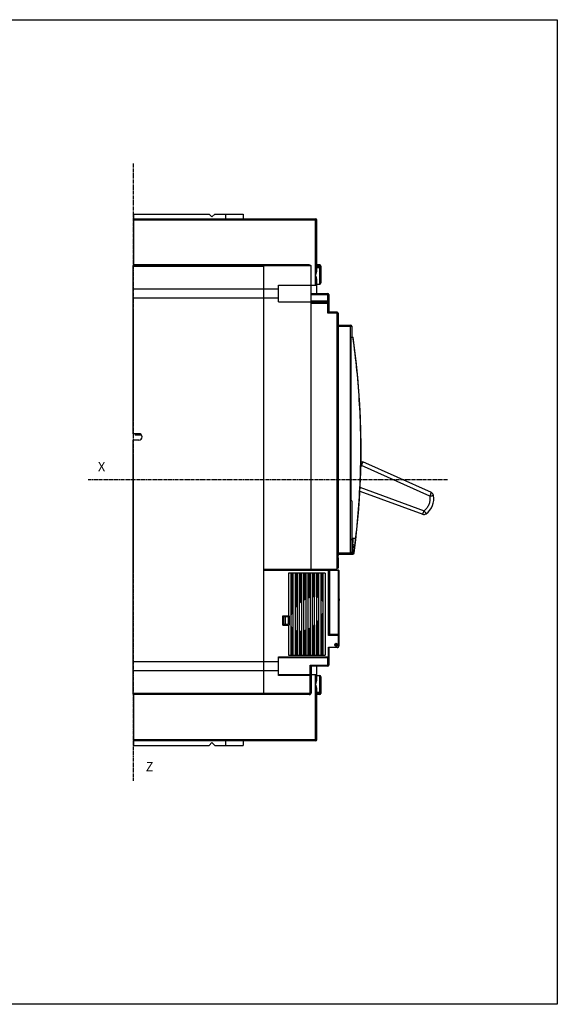
# Model space of a CAD drawing. Extents: x 2071 to 3554, y 1204 to 1732.
# Drawn here: x 3265 to 3554, y 1204 to 1732 of the extents above; entities that cross this region are included whole.
import ezdxf

# ---------------------------------------------------------------- set-up
doc = ezdxf.new("R2010")
doc.units = 0
doc.header["$LTSCALE"] = 2.574606
doc.header["$MEASUREMENT"] = 0
doc.linetypes.add('AXES2', pattern=[1.125, 0.75, -0.125, 0.125, -0.125])
doc.layers.get('0').update_dxf_attribs({"linetype": 'CONTINUOUS'})
doc.layers.add('AXE', color=80, linetype='AXES2')
doc.styles.get("Standard").update_dxf_attribs({"font": 'txt', "width": 0.8})

msp = doc.modelspace()

# ---------------------------------------------------------------- linework, layer by layer
for p, q in [((3326.5, 1600.22), (3326.5, 1627.47)), ((3326.5, 1627.47), (3367, 1627.47)), ((3368.5, 1625.97), (3367, 1627.47)), ((3370, 1627.47), (3368.5, 1625.97)), ((3370, 1627.47), (3385.3, 1627.47)), ((3375.8, 1627.47), (3375.8, 1624.97)), ((3385.3, 1627.47), (3385.3, 1624.97)), ((3326.5, 1624.97), (3424.2, 1624.97)), ((3326.5, 1624.37), (3424.8, 1624.37)), ((3424.2, 1589.47), (3424.2, 1624.97)), ((3424.8, 1597.02), (3424.8, 1624.37)), ((3326.3, 1509.72), (3326.3, 1599.97)), ((3326.3, 1599.97), (3421.8, 1599.97)), ((3396.3, 1599.37), (3326.3, 1599.37)), ((3420.8, 1600.22), (3326.5, 1600.22)), ((3327.8, 1599.97), (3327.8, 1600.22)), ((3396.3, 1369.72), (3396.3, 1600.22)), ((3421.8, 1436.97), (3421.8, 1599.97)), ((3426.4, 1600.22), (3424.8, 1600.22)), ((3427, 1599.62), (3424.8, 1599.62)), ((3424.8, 1599.34), (3427, 1599.34)), ((3424.8, 1598.82), (3426.4, 1598.82)), ((3426.4, 1590.02), (3426.4, 1600.22)), ((3427, 1599.62), (3427, 1590.62)), ((3424.8, 1584.97), (3424.8, 1592.42)), ((3326.3, 1587.52), (3404.3, 1587.52)), ((3404.3, 1580.47), (3404.3, 1589.47)), ((3404.3, 1589.47), (3424.8, 1589.47)), ((3421.8, 1584.97), (3430.7, 1584.97)), ((3424.8, 1590.02), (3426.4, 1590.02)), ((3430.7, 1574.37), (3430.7, 1584.97)), ((3404.3, 1582.43), (3326.3, 1582.43)), ((3404.3, 1580.47), (3421.8, 1580.47)), ((3421.8, 1584.37), (3431.3, 1584.37)), ((3431.3, 1580.82), (3421.8, 1580.82)), ((3430.7, 1580.22), (3421.8, 1580.22)), ((3431.3, 1579.62), (3421.8, 1579.62)), ((3431.3, 1584.37), (3431.3, 1575.57)), ((3326.23, 1575.75), (3326.23, 1517.47)), ((3436.3, 1574.37), (3430.7, 1574.37)), ((3435.7, 1574.97), (3431.9, 1574.97)), ((3435.7, 1436.97), (3435.7, 1574.97)), ((3436.3, 1574.37), (3436.3, 1444.36)), ((3436.3, 1568.02), (3443, 1568.02)), ((3436.3, 1567.42), (3443.6, 1567.42)), ((3443, 1445.12), (3443, 1568.02)), ((3443.6, 1567.42), (3443.6, 1561.52)), ((3443.3, 1473.72), (3443.3, 1561.52)), ((3443.3, 1561.52), (3444.29, 1561.52)), ((3326.3, 1527.37), (3326.23, 1527.37)), ((3329.22, 1509.72), (3326.3, 1509.72)), ((3326.3, 1369.97), (3326.3, 1506.22)), ((3329.22, 1506.22), (3326.3, 1506.22)), ((3327.3, 1509.72), (3327.3, 1508.97)), ((3330.65, 1508.97), (3327.3, 1508.97)), ((3326.23, 1498.47), (3326.23, 1435.17)), ((3448.44, 1491.83), (3448.79, 1492.68)), ((3448.45, 1492.77), (3448.79, 1492.69)), ((3448.47, 1494.77), (3449.54, 1494.53)), ((3485.58, 1476.24), (3448.79, 1492.68)), ((3486.36, 1478.08), (3449.54, 1494.53)), ((3447.99, 1480.95), (3482.39, 1468.38)), ((3447.89, 1478.86), (3481.67, 1466.51)), ((3443.6, 1473.72), (3443.3, 1473.72)), ((3443.6, 1473.72), (3443.6, 1445.72)), ((3444.18, 1453.59), (3445.55, 1453.59)), ((3445.57, 1453.59), (3445.55, 1453.59)), ((3443.77, 1450.31), (3444.16, 1450.31)), ((3443.8, 1450.06), (3444.19, 1450.06)), ((3443.94, 1450.82), (3443.85, 1450.82)), ((3443.95, 1448.72), (3444.04, 1448.72)), ((3443.95, 1448.59), (3444.07, 1448.59)), ((3443.95, 1448.53), (3444.13, 1448.53)), ((3443.96, 1448.91), (3444.04, 1448.91)), ((3444.19, 1448.27), (3444.22, 1448.27)), ((3444.27, 1450.31), (3444.24, 1450.31)), ((3444.27, 1449.93), (3444.34, 1449.93)), ((3444.28, 1449.8), (3444.33, 1449.8)), ((3444.29, 1449.55), (3444.32, 1449.55)), ((3444.31, 1449.99), (3444.35, 1449.99)), ((3436.3, 1445.72), (3443.6, 1445.72)), ((3436.3, 1445.12), (3444.25, 1445.12)), ((3436.3, 1443.09), (3436.3, 1437.57)), ((3444.59, 1446.17), (3444.07, 1446.17)), ((3396.3, 1436.97), (3435.7, 1436.97)), ((3413.5, 1436.47), (3413.5, 1436.97)), ((3433.3, 1436.47), (3433.3, 1436.97)), ((3436.3, 1437.57), (3435.7, 1437.57)), ((3396.3, 1436.47), (3436.5, 1436.47)), ((3429.4, 1434.97), (3409.7, 1434.97)), ((3409.7, 1434.97), (3409.7, 1411.97)), ((3411, 1412.52), (3411, 1434.97)), ((3411.3, 1434.97), (3411.3, 1413.21)), ((3411.7, 1414.03), (3411.7, 1434.97)), ((3412, 1434.97), (3412, 1414.54)), ((3413.3, 1416.49), (3413.3, 1434.97)), ((3413.6, 1434.97), (3413.6, 1416.83)), ((3414, 1417.29), (3414, 1434.97)), ((3414.3, 1434.97), (3414.3, 1417.6)), ((3415.6, 1418.86), (3415.6, 1434.97)), ((3415.9, 1434.97), (3415.9, 1419.09)), ((3416.3, 1419.41), (3416.3, 1434.97)), ((3416.6, 1434.97), (3416.6, 1419.62)), ((3417.9, 1420.5), (3417.9, 1434.97)), ((3418.2, 1434.97), (3418.2, 1420.66)), ((3418.6, 1420.88), (3418.6, 1434.97)), ((3418.9, 1434.97), (3418.9, 1421.02)), ((3420.2, 1421.58), (3420.2, 1434.97)), ((3420.5, 1434.97), (3420.5, 1421.68)), ((3420.9, 1421.81), (3420.9, 1434.97)), ((3421.2, 1434.97), (3421.2, 1421.88)), ((3422.5, 1422.14), (3422.5, 1434.97)), ((3422.8, 1434.97), (3422.8, 1422.16)), ((3423.2, 1422.19), (3423.2, 1434.97)), ((3423.5, 1434.97), (3423.5, 1422.19)), ((3424.8, 1422.06), (3424.8, 1434.97)), ((3425.1, 1434.97), (3425.1, 1421.99)), ((3425.5, 1421.87), (3425.5, 1434.97)), ((3425.8, 1434.97), (3425.8, 1421.77)), ((3427.1, 1420.95), (3427.1, 1434.97)), ((3427.4, 1434.97), (3427.4, 1420.68)), ((3427.8, 1420.19), (3427.8, 1434.97)), ((3428.1, 1434.97), (3428.1, 1419.75)), ((3429.4, 1434.97), (3429.4, 1390.97)), ((3431.1, 1401.47), (3431.1, 1436.47)), ((3431.3, 1436.47), (3431.3, 1401.67)), ((3431.65, 1436.47), (3431.65, 1402.07)), ((3436.7, 1436.27), (3431.65, 1436.27)), ((3433.3, 1436.82), (3432.3, 1436.82)), ((3432.3, 1436.47), (3432.3, 1436.82)), ((3436.5, 1402.07), (3436.5, 1436.47)), ((3436.7, 1436.27), (3436.7, 1395.97)), ((3418.88, 1421.02), (3418.88, 1404.36)), ((3420.22, 1404.92), (3420.22, 1421.58)), ((3421.18, 1421.88), (3421.18, 1405.44)), ((3422.52, 1406.32), (3422.52, 1422.14)), ((3423.48, 1422.19), (3423.48, 1407.08)), ((3424.82, 1408.35), (3424.82, 1422.06)), ((3425.78, 1421.77), (3425.78, 1409.46)), ((3437.05, 1421.17), (3436.7, 1421.17)), ((3437.05, 1420.17), (3437.05, 1421.17)), ((3413.32, 1404.18), (3413.32, 1416.49)), ((3414.28, 1417.6), (3414.28, 1403.89)), ((3415.62, 1403.75), (3415.62, 1418.86)), ((3416.58, 1419.62), (3416.58, 1403.81)), ((3417.92, 1404.06), (3417.92, 1420.5)), ((3427.12, 1411.41), (3427.12, 1420.95)), ((3428.08, 1419.75), (3428.08, 1413.42)), ((3437.05, 1420.17), (3436.7, 1420.17)), ((3406.5, 1411.97), (3409.9, 1411.97)), ((3406.5, 1407.07), (3406.5, 1411.97)), ((3406.5, 1410.47), (3406.9, 1410.47)), ((3406.9, 1411.97), (3406.9, 1407.07)), ((3409.4, 1411.47), (3406.9, 1411.47)), ((3407.9, 1411.47), (3407.9, 1407.57)), ((3408.1, 1411.97), (3408.1, 1411.47)), ((3409.4, 1411.47), (3409.4, 1407.57)), ((3409.9, 1411.97), (3409.9, 1407.07)), ((3411.02, 1406.19), (3411.02, 1412.52)), ((3411.98, 1414.54), (3411.98, 1405)), ((3427.1, 1390.97), (3427.1, 1411.41)), ((3427.4, 1411.92), (3427.4, 1390.97)), ((3427.8, 1390.97), (3427.8, 1412.74)), ((3428.1, 1413.42), (3428.1, 1390.97)), ((3406.9, 1409.97), (3406.5, 1409.97)), ((3406.5, 1407.07), (3409.9, 1407.07)), ((3406.9, 1407.57), (3409.4, 1407.57)), ((3408.1, 1407.57), (3408.1, 1407.07)), ((3409.7, 1407.07), (3409.7, 1390.97)), ((3411, 1390.97), (3411, 1406.19)), ((3411.3, 1405.75), (3411.3, 1390.97)), ((3411.7, 1390.97), (3411.7, 1405.27)), ((3420.9, 1390.97), (3420.9, 1405.28)), ((3421.2, 1405.44), (3421.2, 1390.97)), ((3422.5, 1390.97), (3422.5, 1406.32)), ((3422.8, 1406.53), (3422.8, 1390.97)), ((3423.2, 1390.97), (3423.2, 1406.85)), ((3423.5, 1407.08), (3423.5, 1390.97)), ((3424.8, 1390.97), (3424.8, 1408.35)), ((3425.1, 1408.65), (3425.1, 1390.97)), ((3425.5, 1390.97), (3425.5, 1409.11)), ((3425.8, 1409.46), (3425.8, 1390.97)), ((3412, 1405), (3412, 1390.97)), ((3413.3, 1390.97), (3413.3, 1404.18)), ((3413.6, 1404.07), (3413.6, 1390.97)), ((3414, 1390.97), (3414, 1403.95)), ((3414.3, 1403.89), (3414.3, 1390.97)), ((3415.6, 1390.97), (3415.6, 1403.75)), ((3415.9, 1403.76), (3415.9, 1390.97)), ((3416.3, 1390.97), (3416.3, 1403.78)), ((3416.6, 1403.81), (3416.6, 1390.97)), ((3417.9, 1390.97), (3417.9, 1404.06)), ((3418.2, 1404.14), (3418.2, 1390.97)), ((3418.6, 1390.97), (3418.6, 1404.26)), ((3418.9, 1404.36), (3418.9, 1390.97)), ((3420.2, 1390.97), (3420.2, 1404.92)), ((3420.5, 1405.07), (3420.5, 1390.97)), ((3435.7, 1401.47), (3431.1, 1401.47)), ((3431.3, 1401.67), (3435.7, 1401.67)), ((3431.65, 1402.07), (3436.7, 1402.07)), ((3434.1, 1401.67), (3434.1, 1402.07)), ((3434.3, 1402.07), (3434.3, 1401.67)), ((3434.35, 1401.67), (3434.35, 1402.07)), ((3434.65, 1401.67), (3434.65, 1402.07)), ((3435.7, 1401.47), (3435.7, 1401.67)), ((3436.7, 1400.67), (3436.5, 1400.67)), ((3436.5, 1395.97), (3436.5, 1400.67)), ((3431.1, 1395.17), (3435.7, 1395.17)), ((3431.1, 1389.97), (3431.1, 1395.17)), ((3435.7, 1394.97), (3431.3, 1394.97)), ((3431.3, 1394.97), (3431.3, 1385.47)), ((3434.5, 1396.5), (3434.44, 1396.48)), ((3434.65, 1396.87), (3434.65, 1396.98)), ((3435.7, 1394.97), (3435.7, 1395.17)), ((3436.5, 1395.97), (3436.7, 1395.97)), ((3404.3, 1389.97), (3431.3, 1389.97)), ((3404.3, 1379.97), (3404.3, 1389.97)), ((3430.8, 1389.47), (3404.3, 1389.47)), ((3409.7, 1390.97), (3429.4, 1390.97)), ((3430.8, 1384.97), (3430.8, 1389.47)), ((3326.3, 1387.52), (3404.3, 1387.52)), ((3421.3, 1385.47), (3431.3, 1385.47)), ((3421.3, 1369.87), (3421.3, 1385.47)), ((3430.8, 1384.97), (3421.8, 1384.97)), ((3421.8, 1384.97), (3421.8, 1370.72)), ((3424.8, 1377.52), (3424.8, 1384.97)), ((3404.3, 1382.43), (3326.3, 1382.43)), ((3404.3, 1380.47), (3421.3, 1380.47)), ((3421.8, 1379.97), (3404.3, 1379.97)), ((3421.8, 1380.47), (3424.8, 1380.47)), ((3424.2, 1344.97), (3424.2, 1380.47)), ((3424.8, 1379.92), (3426.4, 1379.92)), ((3426.4, 1369.72), (3426.4, 1379.92)), ((3427, 1379.32), (3427, 1370.32)), ((3326.3, 1370.57), (3396.3, 1370.57)), ((3421.3, 1369.97), (3326.3, 1369.97)), ((3420.8, 1369.72), (3326.5, 1369.72)), ((3326.5, 1342.47), (3326.5, 1369.72)), ((3327.8, 1369.72), (3327.8, 1369.97)), ((3396.3, 1370.47), (3421.76, 1370.47)), ((3424.8, 1345.57), (3424.8, 1372.92)), ((3424.8, 1371.13), (3426.4, 1371.13)), ((3424.8, 1370.6), (3427, 1370.6)), ((3427, 1370.32), (3424.8, 1370.32)), ((3426.4, 1369.72), (3424.8, 1369.72)), ((3326.5, 1345.57), (3424.8, 1345.57)), ((3424.2, 1344.97), (3326.5, 1344.97)), ((3326.5, 1342.47), (3367, 1342.47)), ((3368.5, 1343.97), (3367, 1342.47)), ((3370, 1342.47), (3368.5, 1343.97)), ((3370, 1342.47), (3385.3, 1342.47)), ((3375.8, 1344.97), (3375.8, 1342.47)), ((3385.3, 1344.97), (3385.3, 1342.47))]:
    msp.add_line(p, q)
msp.add_lwpolyline([(3017.91, 1731.83), (3553.97, 1731.83), (3553.97, 1203.58), (3017.91, 1203.58)], close=True)
for radius in [0.825, 0.75, 0.45]:
    msp.add_circle((3435.25, 1396.42), radius)
for centre, radius, start, end in [((3424.2, 1624.37), 0.6, 0, 90), ((3420.8, 1599.22), 1, 0, 90), ((3426.4, 1599.62), 0.6, 0, 90), ((3426.4, 1590.62), 0.6, 270, 0), ((3430.7, 1584.37), 0.6, 0, 90), ((3430.7, 1579.62), 0.6, 0, 90), ((3431.9, 1575.57), 0.6, 179.9922, 270.0078), ((3435.7, 1574.37), 0.6, 0, 90), ((3443, 1567.42), 0.6, 0, 90), ((3029.6, 1501.59), 419, 352.3262, 8.2233), ((3329.22, 1507.97), 1.75, 270, 90), ((3477.66, 1474.87), 10, 305.8878, 9.964), ((3485.54, 1476.26), 2, 9.964, 65.9259), ((3482.35, 1468.39), 2, 249.9259, 305.8878), ((3436.86, 1449.47), 7.5, 6.4508, 26.0026), ((3436.86, 1449.47), 7.5, 333.9974, 4.5057), ((3436.86, 1449.47), 6.96, 4.8415, 6.9554), ((3436.86, 1449.47), 7.12, 6.7994, 10.9614), ((3436.86, 1449.47), 7.04, 4.7838, 6.8723), ((3436.86, 1449.47), 7.2, 6.7195, 10.8316), ((3436.86, 1449.47), 7.12, 354.4412, 4.7333), ((3436.86, 1449.47), 7.2, 355.5261, 4.6777), ((3436.86, 1449.47), 7.32, 350.5711, 352.5901), ((3436.86, 1449.47), 7.35, 4.5839, 6.5843), ((3436.86, 1449.47), 7.42, 350.6971, 6.5172), ((3436.86, 1449.47), 7.46, 350.7398, 0.5885), ((3436.86, 1449.47), 7.46, 3.5333, 6.4874), ((3436.86, 1449.47), 7.5, 4.0021, 6.4508), ((3443, 1445.72), 0.6, 270, 0), ((3444.25, 1445.72), 0.6, 270, 352.3262), ((3432.3, 1436.82), 1, 0, 8.8193), ((3436.5, 1436.27), 0.2, 0, 90), ((3435.7, 1400.67), 1, 0, 90), ((3435.7, 1400.67), 0.8, 359.9999, 90.0001), ((3435.7, 1395.97), 1, 270, 0), ((3435.7, 1395.97), 0.8, 269.9999, 0.0001), ((3430.8, 1389.97), 0.5, 270, 0), ((3430.8, 1385.47), 0.5, 270, 0), ((3421.3, 1379.97), 0.5, 11.25, 90), ((3426.4, 1379.32), 0.6, 0, 90), ((3420.8, 1370.72), 1, 270, 0), ((3421.3, 1370.47), 0.5, 270, 291.5595), ((3426.4, 1370.32), 0.6, 270, 0), ((3424.2, 1345.57), 0.6, 270, 0)]:
    msp.add_arc(centre, radius, start, end)
for points, start_tangent, end_tangent in [([(3424.2, 1594.72), (3424.44, 1595.39), (3424.63, 1596), (3424.75, 1596.54), (3424.8, 1597.02)], (0.336463, 0.941697), (0, 1)), ([(3427, 1598.29), (3426.95, 1598.49), (3426.82, 1598.66), (3426.63, 1598.78), (3426.4, 1598.82)], (0, 1), (-1, 0)), ([(3424.8, 1592.42), (3424.75, 1592.9), (3424.63, 1593.44), (3424.44, 1594.05), (3424.2, 1594.72)], (0, 1), (-0.336463, 0.941697)), ([(3431.3, 1575.57), (3431.28, 1575.54), (3431.23, 1575.44), (3431.16, 1575.29), (3431.07, 1575.11), (3430.96, 1574.89), (3430.84, 1574.65), (3430.7, 1574.37)], (-0.196087, -0.980587), (-0.446502, -0.894783)), ([(3431.9, 1574.97), (3431.87, 1574.95), (3431.77, 1574.91), (3431.62, 1574.83), (3431.44, 1574.74), (3431.22, 1574.63), (3430.97, 1574.51), (3430.7, 1574.37)], (-0.212371, 0.977189), (-0.894783, -0.446502)), ([(3444, 1561.52), (3444, 1561.49)], (0.142786, -0.989754), (0.142702, -0.989766)), ([(3444, 1561.49), (3446.19, 1543.65), (3447.61, 1525.62), (3448.26, 1507.54), (3448.12, 1489.45), (3447.22, 1471.45), (3445.59, 1453.97)], (0.142702, -0.989766), (-0.113425, -0.993547)), ([(3449.5, 1494.49), (3449.43, 1494.36), (3449.33, 1494.14), (3449.21, 1493.85), (3449.08, 1493.5), (3448.94, 1493.11), (3448.79, 1492.69)], (-0.462293, -0.886727), (-0.328005, -0.944676)), ([(3448.79, 1492.69), (3448.79, 1492.68), (3448.79, 1492.68)], (-0.328005, -0.944676), (-0.433775, -0.901021)), ([(3449.54, 1494.53), (3449.5, 1494.49)], (-0.976329, 0.216291), (-0.462293, -0.886727)), ([(3482.39, 1468.38), (3483.15, 1469.01), (3483.84, 1469.73), (3484.42, 1470.53), (3484.91, 1471.4), (3485.28, 1472.32), (3485.54, 1473.28), (3485.67, 1474.26), (3485.69, 1475.26), (3485.58, 1476.24)], (0.810202, 0.586151), (-0.173087, 0.984907)), ([(3485.58, 1476.24), (3485.79, 1476.72), (3485.98, 1477.16), (3486.14, 1477.54), (3486.27, 1477.83), (3486.34, 1478.02), (3486.36, 1478.08)], (0.407908, 0.913023), (-0.913018, 0.40792)), ([(3485.58, 1476.24), (3486.01, 1476.32), (3486.42, 1476.39), (3486.79, 1476.46), (3487.09, 1476.52), (3487.32, 1476.56), (3487.47, 1476.59)], (0.986308, 0.164911), (0.999566, -0.029463)), ([(3487.47, 1476.59), (3487.51, 1476.6)], (0.999566, -0.029463), (-0.172883, 0.984942)), ([(3481.67, 1466.51), (3481.7, 1466.57), (3481.78, 1466.76), (3481.89, 1467.05), (3482.04, 1467.44), (3482.21, 1467.89), (3482.39, 1468.38)], (0.93925, -0.343233), (0.343245, 0.939246)), ([(3482.39, 1468.38), (3482.64, 1468.02), (3482.89, 1467.68), (3483.1, 1467.38), (3483.28, 1467.13), (3483.42, 1466.93), (3483.5, 1466.81)], (0.586096, -0.810241), (0.738036, -0.674761)), ([(3483.5, 1466.81), (3483.53, 1466.77)], (0.738036, -0.674761), (-0.810098, -0.586294)), ([(3443.6, 1453.02), (3443.64, 1453.24), (3443.77, 1453.42), (3443.96, 1453.54), (3444.18, 1453.59)], (0, 1), (1, 0)), ([(3444.14, 1453.25), (3444.13, 1453.05), (3444.13, 1452.83), (3444.13, 1452.59), (3444.12, 1452.33), (3444.12, 1452.04), (3444.11, 1451.74), (3444.11, 1451.43), (3444.11, 1451.37)], (-0.019198, -0.999816), (-0.010252, -0.999947)), ([(3444.14, 1453.42), (3444.14, 1453.25)], (-0.023388, -0.999726), (-0.019198, -0.999816)), ([(3445.57, 1453.59), (3445.53, 1453.23), (3445.46, 1452.67), (3445.36, 1451.93), (3445.25, 1451.03), (3445.11, 1450.01), (3444.97, 1448.97), (3444.84, 1447.96), (3444.7, 1446.99), (3444.59, 1446.17)], (-0.121468, -0.992595), (-0.141808, -0.989894)), ([(3445.59, 1453.97), (3445.55, 1453.59)], (-0.113425, -0.993547), (-0.114333, -0.993442)), ([(3445.57, 1453.59), (3445.74, 1453.65)], (0.999598, 0.028366), (0.769647, 0.63847)), ([(3445.74, 1453.65), (3445.84, 1453.79)], (0.769647, 0.63847), (0.432907, 0.901438)), ([(3445.84, 1453.79), (3445.88, 1453.94)], (0.432907, 0.901438), (0.113725, 0.993512)), ([(3443.95, 1448.78), (3443.95, 1448.7), (3443.95, 1448.61), (3443.95, 1448.53)], (0.044164, -0.999024), (0.001697, -0.999999)), ([(3443.95, 1448.53), (3443.96, 1448.48), (3443.97, 1448.44), (3443.98, 1448.4)], (0.262117, -0.965036), (0.218166, -0.975912)), ([(3443.98, 1448.4), (3444, 1448.38), (3444.01, 1448.36), (3444.02, 1448.34)], (0.513044, -0.858362), (0.46706, -0.884226)), ([(3444.02, 1448.34), (3444.05, 1448.31), (3444.07, 1448.29), (3444.09, 1448.27)], (0.772162, -0.635425), (0.694997, -0.719013)), ([(3444.04, 1448.72), (3444.04, 1448.78), (3444.04, 1448.85), (3444.04, 1448.91)], (0.024574, 0.999698), (-0.004224, 0.999991)), ([(3444.07, 1448.59), (3444.06, 1448.63), (3444.05, 1448.68), (3444.04, 1448.72)], (-0.204898, 0.978783), (-0.248635, 0.968597)), ([(3444.13, 1448.53), (3444.11, 1448.55), (3444.09, 1448.57), (3444.07, 1448.59)], (-0.628917, 0.777473), (-0.701017, 0.713144)), ([(3444.08, 1447.46), (3444.08, 1447.28), (3444.07, 1446.98), (3444.07, 1446.69), (3444.07, 1446.42), (3444.07, 1446.17)], (-0.007896, -0.999969), (-0.008679, -0.999962)), ([(3444.32, 1450.31), (3444.32, 1450.29), (3444.32, 1450.27), (3444.31, 1450.25)], (0.057684, -0.998335), (-0.103812, -0.994597)), ([(3444.31, 1450.25), (3444.31, 1450.23), (3444.31, 1450.21), (3444.31, 1450.19)], (-0.020813, -0.999783), (-0.084417, -0.996431)), ([(3444.31, 1450.19), (3444.31, 1450.14), (3444.31, 1450.1), (3444.31, 1450.06)], (0.005639, -0.999984), (-0.039145, -0.999234)), ([(3444.31, 1450.06), (3444.31, 1450.02), (3444.31, 1449.97), (3444.31, 1449.93)], (0.000176, -1), (-0.029264, -0.999572)), ([(3444.32, 1449.55), (3444.33, 1449.63), (3444.33, 1449.72), (3444.33, 1449.8)], (0.057772, 0.99833), (0.009804, 0.999952)), ([(3444.33, 1449.8), (3444.33, 1449.85), (3444.34, 1449.89), (3444.34, 1449.93)], (0.099747, 0.995013), (0.034035, 0.999421)), ([(3444.34, 1449.93), (3444.34, 1449.95), (3444.34, 1449.97), (3444.35, 1449.99)], (0.219644, 0.97558), (-0.00388, 0.999992)), ([(3436.3, 1443.72), (3436.3, 1444.04), (3436.3, 1444.36)], (0, 1), (0, 1)), ([(3436.3, 1443.09), (3436.3, 1443.4), (3436.3, 1443.72)], (0, 1), (0, 1)), ([(3443.63, 1445.24), (3443.45, 1445.18), (3443.24, 1445.14), (3443, 1445.12)], (-0.922661, -0.385611), (-1, -0.000135)), ([(3443.6, 1445.72), (3443.63, 1445.72), (3443.73, 1445.72), (3443.88, 1445.72), (3444.06, 1445.72)], (0, 1), (0.999985, -0.005467)), ([(3444.04, 1445.62), (3443.99, 1445.51), (3443.9, 1445.41), (3443.78, 1445.32), (3443.63, 1445.24)], (-0.302353, -0.953196), (-0.922661, -0.385611)), ([(3443.66, 1446.34), (3443.74, 1446.28)], (0.620746, -0.784012), (0.800097, -0.599871)), ([(3443.74, 1446.28), (3443.89, 1446.2), (3444.07, 1446.17)], (0.800097, -0.599871), (0.999991, -0.00425)), ([(3444.06, 1445.72), (3444.04, 1445.62)], (-0.009704, -0.999953), (-0.302353, -0.953196)), ([(3444.07, 1446.17), (3444.07, 1446.12), (3444.07, 1446.06), (3444.06, 1446), (3444.06, 1445.94), (3444.06, 1445.87), (3444.06, 1445.79), (3444.06, 1445.72)], (-0.017271, -0.999851), (-0.009596, -0.999954)), ([(3444.55, 1445.64), (3444.52, 1445.45), (3444.46, 1445.28), (3444.36, 1445.16), (3444.25, 1445.12)], (-0.068516, -0.99765), (-0.999981, -0.006207)), ([(3444.59, 1446.17), (3444.58, 1446.03), (3444.56, 1445.85), (3444.55, 1445.64)], (-0.067131, -0.997744), (-0.067264, -0.997735)), ([(3444.85, 1445.64), (3444.81, 1445.63), (3444.7, 1445.63), (3444.55, 1445.64)], (-0.134422, -0.990924), (-0.99138, 0.131017)), ([(3444.88, 1445.91), (3444.85, 1446.03), (3444.74, 1446.13), (3444.59, 1446.17)], (0.132816, 0.991141), (-0.998283, 0.058572)), ([(3432.24, 1436.98), (3432.3, 1436.82)], (0.648673, -0.761067), (0.009723, -0.999953)), ([(3432.78, 1436.97), (3432.58, 1436.87), (3432.3, 1436.82)], (-0.826517, -0.562911), (-0.996828, -0.079586)), ([(3418.88, 1421.02), (3418.6, 1420.88)], (-0.898255, -0.439475), (-0.888167, -0.45952)), ([(3420.5, 1421.68), (3420.22, 1421.58)], (-0.94972, -0.313102), (-0.941544, -0.336889)), ([(3420.9, 1421.81), (3420.5, 1421.68)], (-0.960572, -0.278033), (-0.94972, -0.313102)), ([(3421.18, 1421.88), (3420.9, 1421.81)], (-0.967701, -0.2521), (-0.960572, -0.278033)), ([(3422.8, 1422.16), (3422.52, 1422.14)], (-0.996632, -0.082002), (-0.993384, -0.114839)), ([(3423.2, 1422.19), (3422.8, 1422.16)], (-0.999456, -0.032975), (-0.996632, -0.082002)), ([(3423.48, 1422.19), (3423.2, 1422.19)], (-0.999993, 0.003722), (-0.999456, -0.032975)), ([(3425.1, 1421.99), (3424.82, 1422.06)], (-0.967958, 0.251112), (-0.979232, 0.202741)), ([(3425.5, 1421.87), (3425.1, 1421.99)], (-0.946254, 0.323423), (-0.967958, 0.251112)), ([(3425.78, 1421.77), (3425.5, 1421.87)], (-0.926033, 0.377443), (-0.946254, 0.323423)), ([(3413.6, 1416.83), (3413.32, 1416.49)], (-0.643707, -0.765272), (-0.62328, -0.781999)), ([(3414, 1417.29), (3413.6, 1416.83)], (-0.670506, -0.741904), (-0.643707, -0.765272)), ([(3414.28, 1417.6), (3414, 1417.29)], (-0.688245, -0.725479), (-0.670506, -0.741904)), ([(3415.9, 1419.09), (3415.62, 1418.86)], (-0.77552, -0.631324), (-0.761646, -0.647994)), ([(3416.3, 1419.41), (3415.9, 1419.09)], (-0.79433, -0.607487), (-0.77552, -0.631324)), ([(3416.58, 1419.62), (3416.3, 1419.41)], (-0.807127, -0.590378), (-0.79433, -0.607487)), ([(3418.2, 1420.66), (3417.92, 1420.5)], (-0.873393, -0.487016), (-0.862571, -0.505936)), ([(3418.6, 1420.88), (3418.2, 1420.66)], (-0.888167, -0.45952), (-0.873393, -0.487016)), ([(3427.4, 1420.68), (3427.12, 1420.95)], (-0.690516, 0.723317), (-0.751445, 0.659796)), ([(3427.8, 1420.19), (3427.4, 1420.68)], (-0.583412, 0.812176), (-0.690516, 0.723317)), ([(3428.08, 1419.75), (3427.8, 1420.19)], (-0.48764, 0.873045), (-0.583412, 0.812176)), ([(3411.3, 1413.21), (3411.02, 1412.52)], (-0.407775, -0.913083), (-0.354532, -0.935044)), ([(3411.7, 1414.03), (3411.3, 1413.21)], (-0.466792, -0.884367), (-0.407775, -0.913083)), ([(3411.98, 1414.54), (3411.7, 1414.03)], (-0.50151, -0.865152), (-0.466792, -0.884367)), ([(3427.12, 1411.41), (3427.4, 1411.92)], (0.50151, 0.865152), (0.466792, 0.884367)), ([(3427.4, 1411.92), (3427.8, 1412.74)], (0.466792, 0.884367), (0.407775, 0.913083)), ([(3427.8, 1412.74), (3428.08, 1413.42)], (0.407775, 0.913083), (0.354532, 0.935044)), ([(3411.02, 1406.19), (3411.3, 1405.75)], (0.48764, -0.873045), (0.583412, -0.812176)), ([(3411.3, 1405.75), (3411.7, 1405.27)], (0.583412, -0.812176), (0.690516, -0.723317)), ([(3411.7, 1405.27), (3411.98, 1405)], (0.690516, -0.723317), (0.751445, -0.659796)), ([(3420.5, 1405.07), (3420.9, 1405.28)], (0.888167, 0.45952), (0.873393, 0.487016)), ([(3420.9, 1405.28), (3421.18, 1405.44)], (0.873393, 0.487016), (0.862571, 0.505936)), ([(3422.52, 1406.32), (3422.8, 1406.53)], (0.807127, 0.590378), (0.79433, 0.607487)), ([(3422.8, 1406.53), (3423.2, 1406.85)], (0.79433, 0.607487), (0.77552, 0.631324)), ([(3423.2, 1406.85), (3423.48, 1407.08)], (0.77552, 0.631324), (0.761646, 0.647994)), ([(3424.82, 1408.35), (3425.1, 1408.65)], (0.688245, 0.725479), (0.670506, 0.741904)), ([(3425.1, 1408.65), (3425.5, 1409.11)], (0.670506, 0.741904), (0.643707, 0.765272)), ([(3425.5, 1409.11), (3425.78, 1409.46)], (0.643707, 0.765272), (0.62328, 0.781999)), ([(3413.32, 1404.18), (3413.6, 1404.07)], (0.926033, -0.377443), (0.946254, -0.323423)), ([(3413.6, 1404.07), (3414, 1403.95)], (0.946254, -0.323423), (0.967958, -0.251112)), ([(3414, 1403.95), (3414.28, 1403.89)], (0.967958, -0.251112), (0.979232, -0.202741)), ([(3415.62, 1403.75), (3415.9, 1403.76)], (0.999993, -0.003722), (0.999456, 0.032975)), ([(3415.9, 1403.76), (3416.3, 1403.78)], (0.999456, 0.032975), (0.996632, 0.082002)), ([(3416.3, 1403.78), (3416.58, 1403.81)], (0.996632, 0.082002), (0.993384, 0.114839)), ([(3417.92, 1404.06), (3418.2, 1404.14)], (0.967701, 0.2521), (0.960572, 0.278033)), ([(3418.2, 1404.14), (3418.6, 1404.26)], (0.960572, 0.278033), (0.94972, 0.313102)), ([(3418.6, 1404.26), (3418.88, 1404.36)], (0.94972, 0.313102), (0.941544, 0.336889)), ([(3420.22, 1404.92), (3420.5, 1405.07)], (0.898255, 0.439475), (0.888167, 0.45952)), ([(3431.3, 1401.67), (3431.24, 1401.61), (3431.18, 1401.55), (3431.1, 1401.47)], (-0.709137, -0.705071), (-0.707107, -0.707107)), ([(3431.3, 1394.97), (3431.24, 1395.03), (3431.18, 1395.1), (3431.1, 1395.17)], (-0.705071, 0.709137), (-0.707107, 0.707107)), ([(3431.1, 1389.97), (3431.1, 1389.9), (3431.07, 1389.74), (3431, 1389.6), (3430.91, 1389.51), (3430.8, 1389.47)], (0.000021, -1), (-0.999971, -0.00762)), ([(3421.3, 1385.47), (3421.46, 1385.31), (3421.6, 1385.17), (3421.71, 1385.07), (3421.77, 1385), (3421.8, 1384.97)], (0.707107, -0.707107), (0.705823, -0.708388)), ([(3424.2, 1375.22), (3424.44, 1375.89), (3424.63, 1376.5), (3424.75, 1377.04), (3424.8, 1377.52)], (0.336463, 0.941697), (0, 1)), ([(3424.8, 1372.92), (3424.75, 1373.4), (3424.63, 1373.94), (3424.44, 1374.55), (3424.2, 1375.22)], (0, 1), (-0.336463, 0.941697)), ([(3427, 1371.65), (3426.95, 1371.45), (3426.82, 1371.28), (3426.63, 1371.17), (3426.4, 1371.13)], (0, -1), (-1, 0))]:
    msp.add_spline(points, degree=3, dxfattribs=dict(start_tangent=start_tangent, end_tangent=end_tangent))
at = {"layer": 'AXE'}
for p, q in [((3326.3, 1654.68), (3326.3, 1323.47)), ((3495.08, 1484.97), (3301.98, 1484.97))]:
    msp.add_line(p, q, dxfattribs=at)

# ---------------------------------------------------------------- texts
at = {"layer": 'AXE', "char_height": 5, "width": 5, "attachment_point": 1}
for s, insert in [('{\\fArial|b0|i0|c0|p34;X}', (3307.32, 1494.52)), ('{\\fArial|b0|i0|c0|p34;Z}', (3332.99, 1333.6))]:
    msp.add_mtext(s, dxfattribs=dict(at, insert=insert))

doc.saveas('drawing.dxf')
